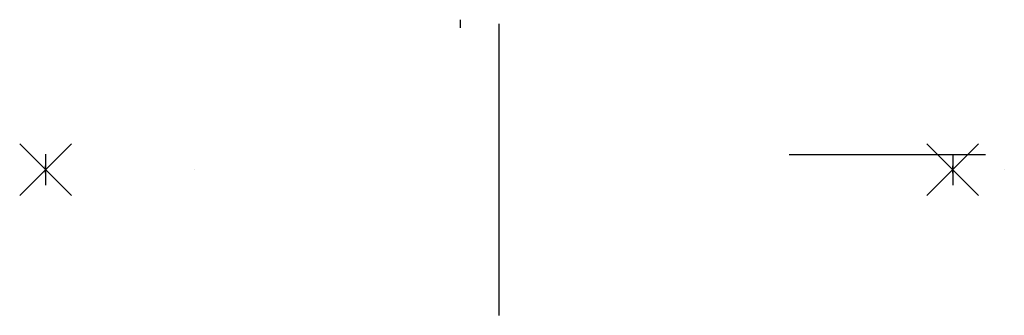
# Model space of a CAD drawing. Units: millimetres. Extents: x -617 to 3195, y -566 to 582.
import ezdxf

# ---------------------------------------------------------------- set-up
doc = ezdxf.new("R2010")
doc.units = ezdxf.units.MM
for name, color, linetype in [('ANKER', 8, 'Continuous'), ('FELDTEXT', 8, 'Continuous'), ('ZEICHENFELD', 7, 'Continuous'), ('ZEICHNUNG', 1, 'Continuous')]:
    doc.layers.add(name, color=color, linetype=linetype)

msp = doc.modelspace()

# ---------------------------------------------------------------- linework, layer by layer
at = {"layer": 'ANKER', "extrusion": (-1, 0, 0)}
msp.add_line((1089, 549.5, 694.8), (1089, 581.5, 694.8), dxfattribs=at)
at = {"layer": 'FELDTEXT', "extrusion": (0, -1, 0)}
msp.add_lwpolyline([(3195.1, 1715.4, 0.000379), (3195, 1715.6, 0.000379)], format="xyb", dxfattribs=at)
at = {"layer": 'ZEICHENFELD', "extrusion": (-6.12323e-17, -1, 0)}
msp.add_line((-517.2, 60, 988.9), (-517.2, -60, 988.9), dxfattribs=at)
at = {"layer": 'ZEICHENFELD', "extrusion": (6.12323e-17, -1, 0)}
msp.add_line((2995.2, 60, 988.9), (2995.2, -60, 988.9), dxfattribs=at)
at = {"layer": 'ZEICHENFELD', "color": 0}
for p, q in [((-517.2, -14, 984.9), (-517.2, 14, 984.9)), ((2995.2, -14, 984.9), (2995.2, 14, 984.9))]:
    msp.add_line(p, q, dxfattribs=at)
at = {"layer": 'ZEICHNUNG', "extrusion": (1, 0, 0)}
for p, q in [((-617.2, -100, 376.2), (-417.2, 100, 376.2)), ((-417.2, -100, 376.2), (-617.2, 100, 376.2))]:
    msp.add_line(p, q, dxfattribs=at)
at = {"layer": 'ZEICHNUNG', "extrusion": (0, -1, 0)}
for p, q in [((1239, -110, 1334), (1239, 110, 1334)), ((59.5, 0, 1393), (59.5, 0, 1393))]:
    msp.add_line(p, q, dxfattribs=at)
at = {"layer": 'ZEICHNUNG', "extrusion": (-1, 0, 0)}
for p, q in [((3095.2, -100, 376.2), (2895.2, 100, 376.2)), ((2895.2, -100, 376.2), (3095.2, 100, 376.2))]:
    msp.add_line(p, q, dxfattribs=at)
at = {"layer": 'ZEICHNUNG', "extrusion": (-1, 0, 0), "elevation": -1239}
msp.add_lwpolyline([(565.6, 694.8), (565.6, 841.9, 0.408626), (124.2, 1291.8), (-124.2, 1291.8, 0.408626), (-565.5, 841.9), (-565.5, 694.8)], format="xyb", dxfattribs=at)
at = {"layer": 'ZEICHNUNG', "extrusion": (0, -1, 0), "elevation": -57.5}
msp.add_lwpolyline([(3122.5, 2147.3), (2998.7, 2108.9), (2682, 1965.2), (2361.5, 1839.7)], dxfattribs=at)

doc.saveas('drawing.dxf')
